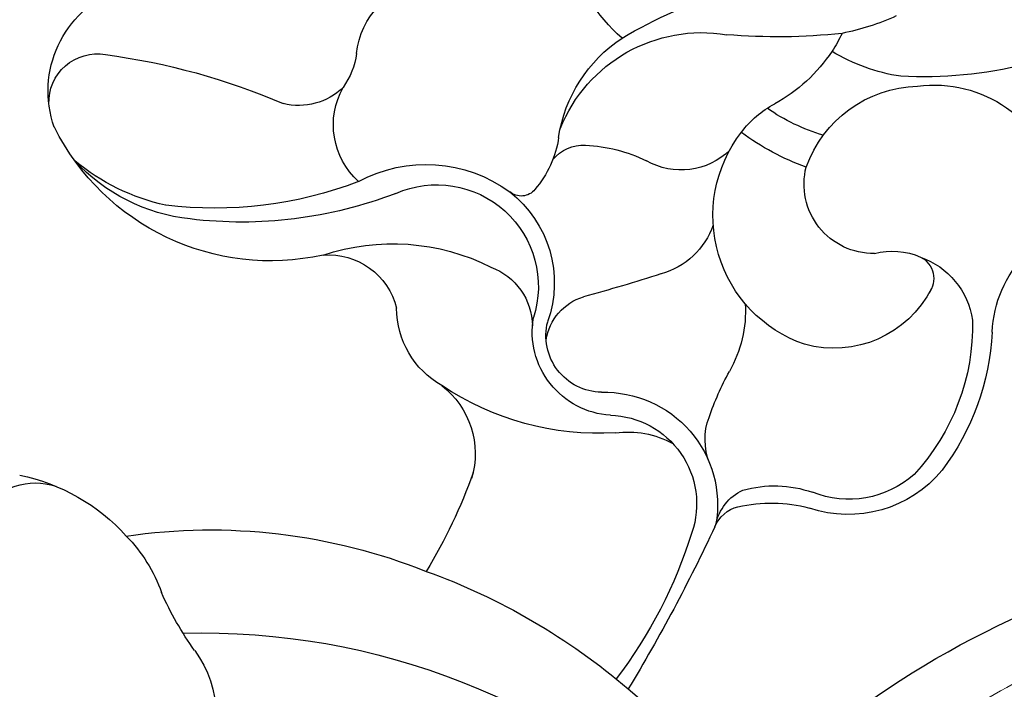
# Model space of a CAD drawing. Units: millimetres. Extents: x 578 to 2258, y 633 to 1821.
# Drawn here: x 1986 to 1994, y 921 to 927 of the extents above; entities that cross this region are included whole.
import ezdxf
from ezdxf.xclip import XClip

# ---------------------------------------------------------------- set-up
doc = ezdxf.new("R2010")
doc.units = ezdxf.units.MM
doc.header["$XCLIPFRAME"] = 2
doc.layers.add('H&K Decorate detail1', color=251, linetype='Continuous', lineweight=5)
doc.layers.add('H-06.木作(細線)', color=8, linetype='Continuous')
doc.layers.add('H-08.木作(細線)', color=8, linetype='Continuous')

# ---------------------------------------------------------------- blocks, each defined once
blk = doc.blocks.new('SE-21051L')
at = {"layer": 'H-08.木作(細線)'}
for centre, radius, start, end in [((11.402, -9.876), 5.537, 41.3151, 129.8146), ((13.379, -7.505), 2.465, 58.6242, 160.5343), ((5.353, -13.147), 12.336, 318.2515, 34.1572), ((43.143, -19.424), 34.525, 158.3446, 173.9981), ((5.8, -9.938), 10.927, 343.1103, 10.4192), ((7.591, -10.874), 9.417, 337.0786, 18.0086), ((34.719, -15.828), 3.273, 95.8498, 169.3727), ((-2.718, -5.358), 20.497, 309.7917, 337.7688), ((41.43, -16.396), 9.997, 162.2377, 198.7113), ((-3.928, -6.251), 21.828, 309.6597, 337.6781), ((5.679, -14.965), 3.242, 286.4994, 344.8177), ((3.166, -21.357), 3.868, 65.6696, 147.0153), ((6.174, -14.173), 3.924, 248.8726, 276.2326), ((6.597, -21.975), 3.901, 12.84, 89.952), ((55.47, -37.678), 29.655, 142.444, 172.5347), ((39.575, -17.342), 7.942, 196.5363, 221.2189), ((14.306, -27.229), 7.262, 122.5398, 186.7646), ((22.045, -29.606), 11.138, 132.2464, 177.5483), ((17.546, -23.341), 3.586, 146.4777, 226.7605), ((20.155, -32.641), 16.796, 25.1799, 36.8175), ((13.127, -27.193), 5.185, 127.0501, 258.6579), ((65.731, -43.022), 35.961, 149.0978, 241.7271), ((-11.462, -31.196), 9.137, 12.2503, 44.8819), ((40.242, -23.327), 5.347, 203.9203, 278.1992), ((12.881, -29.903), 4.525, 0.1656, 60.7812), ((6.222, -28.266), 0.892, 279.2037, 11.7619), ((12.926, -27.196), 5.898, 188.667, 260.3396), ((0.855, -35.809), 7.376, 69.3437, 117.349), ((2.01, -36.462), 7.768, 82.4527, 160.187), ((5.324, -24.008), 5.243, 249.1405, 281.4436), ((9.762, -50.528), 24.569, 120.0291, 133.8595), ((4.95, -31.188), 2.022, 100.3315, 153.8255), ((14.128, -29.626), 3.249, 171.2071, 239.9665), ((3.171, -31.077), 14.284, 327.3049, 4.7668), ((21.784, -29.213), 4.43, 188.7891, 257.261), ((10.308, -33.864), 8.011, 153.5527, 176.6546), ((10.689, -36.297), 4.263, 334.5264, 70.5645), ((11.188, -35.802), 2.889, 331.8899, 74.9982), ((-1.233, -33.437), 3.544, 286.3942, 0.6461), ((11.834, -35.986), 2.763, 69.9785, 133.425), ((25.04, -7.325), 26.52, 260.1642, 272.2193), ((-33.247, -21.154), 30.689, 324.6144, 335.6069), ((-45.675, 20.126), 77.587, 312.73951, 315.78605), ((58.819, -39.221), 33.194, 170.6456, 191.3303), ((-0.762, -41.627), 4.745, 96.74, 123.8852), ((-13.382, -38.568), 12.177, 350.1174, 7.8051), ((-0.283, -43.773), 6.937, 349.8609, 98.5832), ((4.192, -34.112), 3.914, 259.9715, 315.4396), ((-12.682, -38.433), 9.702, 346.9421, 5.7666), ((18.657, -40.119), 5.74, 149.0042, 250.8143), ((-7.869, -30.457), 8.496, 274.6689, 301.6787), ((18.541, -40.23), 4.521, 152.3228, 259.6539), ((-17.853, -30.702), 12.66, 306.33, 319.4913), ((-7.706, -31.108), 7.835, 266.1842, 273.8673), ((-16.567, -39.283), 9.397, 339.313, 2.1853), ((19.04, -41.671), 4.806, 143.2057, 179.2351), ((-2.418, -46.789), 6.217, 80.4522, 149.0478), ((-2.295, -44.072), 3.533, 329.8125, 75.106), ((9.569, -36.093), 6.238, 237.502, 270.5196), ((-27.336, -32.935), 21.819, 300.0639, 333.6987), ((9.425, -58.143), 15.814, 79.9935, 89.2758), ((11.661, -45.804), 3.276, 39.4357, 80.9958), ((-2.608, -47.458), 6.433, 143.0584, 228.1234), ((1.105, -43.665), 5.6, 267.9204, 346.2639), ((22.712, -20.766), 24.424, 258.2272, 278.0297), ((16.013, -47.889), 2.468, 72.1214, 125.7084), ((16.704, -47.293), 1.755, 83.638, 136.3929), ((23.393, 42.349), 88.138, 265.77434, 271.87206), ((3.373, -48.354), 3.62, 136.2115, 174.1856), ((18.832, -50.107), 5.997, 135.2512, 169.727), ((20.958, -51.11), 7.469, 137.6988, 165.9203), ((65.038, -38.567), 39.424, 190.486, 238.8521), ((3.771, -48.664), 4.056, 170.3913, 232.1873), ((1.005, -48.031), 1.234, 177.9711, 278.2807), ((7.971, -48.384), 5.003, 289.1185, 352.4928), ((7.613, -48.152), 6.206, 280.2993, 349.4036), ((6.982, -42.198), 11.225, 239.4926, 283.5371), ((-1.394, -58.378), 5.986, 62.9861, 105.168), ((7.021, -41.468), 12.903, 243.7998, 277.5782)]:
    blk.add_arc(centre, radius, start, end, dxfattribs=at)
blk = doc.blocks.new('SE-21134L')
blk.add_arc((1.07, -46.985), 46.997, 90.9262, 146.9125)
at = {"layer": 'H&K Decorate detail1'}
blk.add_open_spline([(-29.773, -62.406), (-31.369, -61.307), (-33.899, -58.333), (-37.669, -52.859), (-40.962, -41.93), (-39.521, -27.101), (-29.039, -13.589), (-16.234, -6.132), (-1.342, -2.427), (12.848, -4.394), (22.175, -8.285), (26.618, -13.649), (27.287, -18.116), (25.554, -19.852), (24.254, -19.162), (24.094, -16.218), (21.265, -11.066), (13.201, -6.734), (1.488, -4.628), (-8.396, -6.258), (-18.779, -10.058), (-28.136, -16.991), (-35.165, -26.916), (-38.016, -41.185), (-33.321, -49.722), (-28.553, -52.318), (-25.286, -53.499), (-23.827, -57.011), (-27.503, -58.774), (-33.471, -57.06), (-37.524, -50.988), (-38.758, -45.036), (-38.618, -42.433), (-38.283, -41.294)], degree=3, knots=[0, 0, 0, 0, 4.917486, 10.852871, 20.826267, 37.848836, 53.199068, 65.497761, 85.745211, 97.173863, 107.808706, 114.422321, 117.712149, 119.338241, 120.105696, 121.496136, 127.382664, 137.383148, 146.957768, 161.49597, 166.195021, 179.767905, 194.854738, 207.784748, 216.215385, 220.257786, 223.784583, 226.455007, 228.988771, 233.470468, 243.286251, 248.381018, 251.389912, 251.389912, 251.389912, 251.389912], dxfattribs=at)
blk = doc.blocks.new('SE-21134L-d')
at = {"layer": 'H-08.木作(細線)'}
blk.add_blockref('SE-21134L', (0.496, 39.002), dxfattribs=at)
blk = doc.blocks.new('立揚展廳展板  1570m 模板1')
at = {"layer": 'H-08.木作(細線)', "xscale": -1}
for name, p, rotation in [('SE-21051L', (33696.784, 3475.939), 60.76816609395853), ('SE-21134L-d', (33756.777, 3396.644), 62.49719184280595)]:
    blk.add_blockref(name, p, dxfattribs=dict(at, rotation=rotation))

msp = doc.modelspace()

# ---------------------------------------------------------------- block references
at = {"layer": 'H-06.木作(細線)', "color": 7}
ref = msp.add_blockref('立揚展廳展板  1570m 模板1', (-3405.2877, 372.2639), dxfattribs=dict(at, xscale=0.16, yscale=0.16, zscale=0.16))
XClip(ref).set_block_clipping_path([(33431.3828125559, 3236.7460417188), (34941.3828125559, 5476.7460417188)])

doc.saveas('drawing.dxf')
